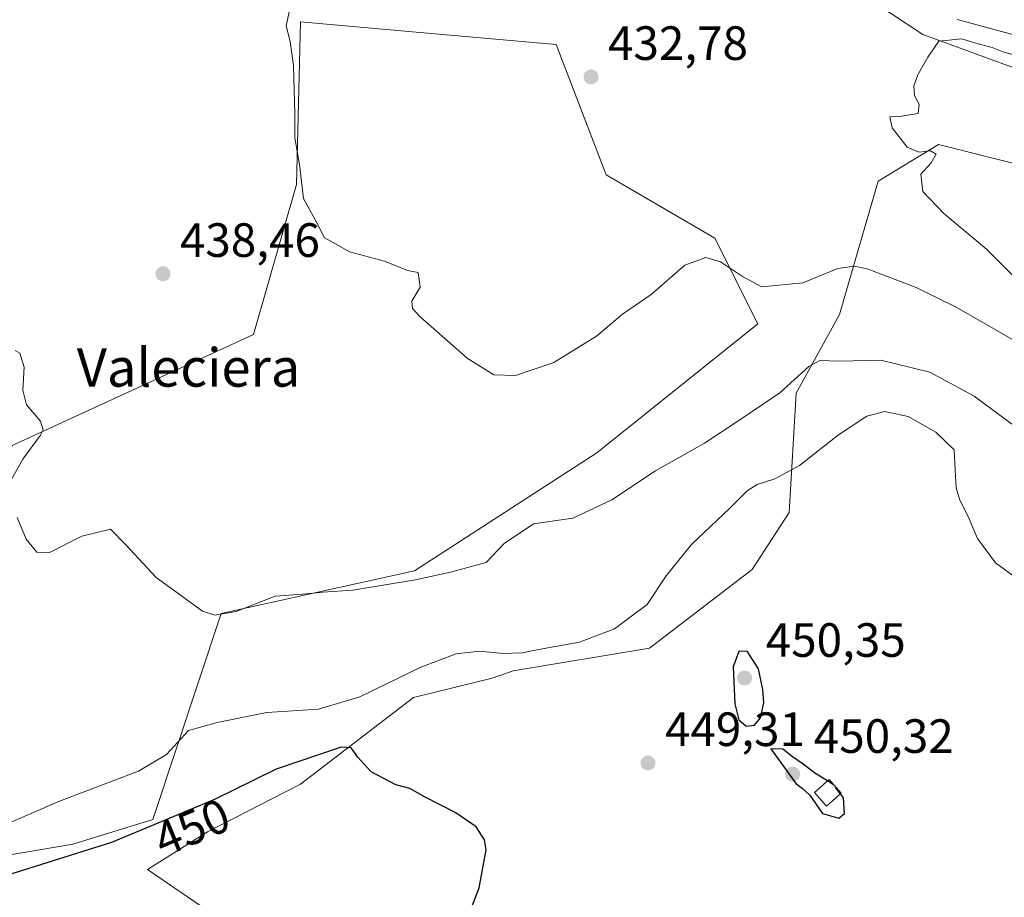
# Model space of a CAD drawing. Units: metres. Extents: x 628300 to 631765, y 4708796 to 4711173.
# Drawn here: x 630452 to 630657, y 4709967 to 4710150 of the extents above; entities that cross this region are included whole.
import ezdxf
from ezdxf.enums import TextEntityAlignment as Align

# ---------------------------------------------------------------- set-up
doc = ezdxf.new("R2010")
doc.units = ezdxf.units.M
doc.header["$MEASUREMENT"] = 0
doc.linetypes.add('DGN Style 3', pattern=[2.307223, 1.648017, -0.659207])
for name, color, linetype, lineweight in [('Cultivos herbáceos CxS', 92, 'Continuous', 0), ('Cultivos leñosos CxS', 92, 'Continuous', 0), ('Curva de nivel maestra', 30, 'Continuous', 30), ('Curva de nivel maestra oculto', 30, 'DGN Style 3', 30), ('Curva de nivel normal', 30, 'Continuous', 0), ('Edificación Cxs', 1, 'Continuous', 13), ('Matorral CxS', 135, 'Continuous', 0), ('Pista no pavimentada Cxs', 111, 'Continuous', 0), ('Punto de cota en terreno', 7, 'Continuous', 0), ('Rótulo de curva de nivel directora', 7, 'Continuous', 0), ('Rótulo de punto de cota en terreno', 7, 'Continuous', 0), ('Suelo desnudo CxS', 253, 'Continuous', 0), ('Texto cartográfico', 7, 'Continuous', 0)]:
    doc.layers.add(name, color=color, linetype=linetype, lineweight=lineweight)
doc.styles.add('Style-Arial', font='txt')

# ---------------------------------------------------------------- blocks, each defined once
blk = doc.blocks.new('*U10')
at = {"layer": 'Cultivos herbáceos CxS', "color": 92, "linetype": 'Continuous', "lineweight": 0}
for points in [[(630433.3005, 4710162.7379, 440.6089), (630454.3799, 4710187.2289, 440.5002), (630458.3843, 4710190.8381, 440.5223), (630461.1941, 4710188.3393, 440.2643), (630480.3779, 4710187.6541, 438.8354), (630511.2099, 4710183.5413, 438.397), (630535.8745, 4710180.7993, 436.7024), (630560.5395, 4710180.4573, 436.0095), (630580.7511, 4710178.0583, 435.5982), (630602.0771, 4710170.9891, 434.4845), (630619.8907, 4710160.3653, 433.0963), (630640.1013, 4710146.9995, 431.4766), (630671.9609, 4710135.3475, 429.4083)], [(630680.9755, 4710114.6585, 427.3366), (630643.3789, 4710124.0575, 429.8455), (630630.8569, 4710116.4255, 431.1387), (630622.7883, 4710088.6677, 437.6105), (630613.7221, 4710072.2879, 440.2619), (630612.2565, 4710047.4319, 447.3342), (630604.6103, 4710035.5837, 449.0752), (630583.1981, 4710019.1849, 448.3367), (630554.7923, 4710014.4859, 446.7156), (630550.4141, 4710012.9799, 447.8309), (630534.0733, 4710008.9271, 447.2374), (630510.4839, 4709990.9031, 450.448), (630491.1639, 4709980.9819, 451.5337), (630478.6317, 4709973.1491, 453.1937), (630500.8233, 4709958.0063, 453.5801), (630474.1917, 4709934.5091, 454.8262), (630474.1911, 4709892.2125, 455.5849), (630502.3873, 4709860.8827, 455.4861), (630538.4167, 4709842.0847, 454.209), (630547.8173, 4709867.1487, 451.429), (630568.1811, 4709868.7155, 450.2855), (630604.2105, 4709842.0849, 449.4228), (630659.0383, 4709806.0551, 447.3122)]]:
    blk.add_polyline3d(points, dxfattribs=at)
blk.add_polyline3d([(630450.4417, 4710061.4087, 440.4205), (630422.0089, 4709971.5251, 445.0552), (630444.6039, 4709975.2491, 445.9907), (630463.1039, 4709978.4341, 447.8585), (630479.7329, 4709983.5411, 447.9758), (630494.0165, 4710026.3979, 439.8141), (630534.2405, 4710035.3369, 439.1505), (630572.2311, 4710059.9177, 437.1588), (630605.7513, 4710086.7345, 435.9279), (630596.8137, 4710104.6115, 433.1516), (630574.1923, 4710117.7515, 433.4994), (630563.7487, 4710144.9193, 433.5974), (630537.7239, 4710147.2173, 434.0694), (630510.4871, 4710149.6223, 435.0712), (630509.6613, 4710115.7855, 435.6436), (630500.7219, 4710084.4997, 437.1394)], close=True, dxfattribs=at)
blk = doc.blocks.new('*U15')
at = {"layer": 'Matorral CxS', "color": 135, "linetype": 'Continuous', "lineweight": 0}
blk.add_polyline3d([(630671.9609, 4710135.3475, 429.4083), (630640.1013, 4710146.9995, 431.4766), (630619.8907, 4710160.3653, 433.0963)], dxfattribs=at)
blk = doc.blocks.new('5PATER')
at = {"layer": 'Suelo desnudo CxS', "linetype": 'Continuous', "lineweight": 0}
h = blk.add_hatch(color=51, dxfattribs=at)
edge = h.paths.add_edge_path()
edge.add_ellipse((0, 0), major_axis=(-0.11, -0.111), ratio=0.999422, start_angle=0, end_angle=360)
blk = doc.blocks.new('*U27')
at = {"layer": 'Pista no pavimentada Cxs', "color": 111, "linetype": 'Continuous', "lineweight": 0}
blk.add_polyline3d([(630665.2823, 4710145.2723, 433.5908), (630656.5265, 4710147.6279, 433.8266), (630647.5322, 4710150.0427, 433.6816), (630647.2841, 4710150.121, 433.7149)], dxfattribs=at)

msp = doc.modelspace()

# ---------------------------------------------------------------- linework, layer by layer
at = {"layer": 'Cultivos herbáceos CxS', "color": 92, "linetype": 'Continuous', "lineweight": 0}
for points in [[(630458.3843, 4710190.8381, 440.5223), (630461.1941, 4710188.3393, 440.2643), (630480.3779, 4710187.6541, 438.8354), (630511.2099, 4710183.5413, 438.397), (630535.8745, 4710180.7993, 436.7024), (630560.5395, 4710180.4573, 436.0095), (630580.7511, 4710178.0583, 435.5982), (630602.0771, 4710170.9891, 434.4845), (630619.8907, 4710160.3653, 433.0963), (630640.1013, 4710146.9995, 431.4766), (630671.9609, 4710135.3475, 429.4083), (630712.0415, 4710117.8687, 426.919), (630748.0111, 4710100.7327, 426.8823), (630783.6383, 4710080.1709, 426.452), (630792.2023, 4710071.6029, 426.4489), (630788.0919, 4710058.4079, 422.8229), (630803.1647, 4710056.6949, 423.7672), (630818.5805, 4710048.8121, 424.2308), (630820.2933, 4710028.9351, 421.346), (630838.4487, 4710010.4283, 420.0717), (630851.8085, 4710003.9171, 420.1323), (630879.2143, 4709993.2921, 418.552), (630914.4991, 4709979.5839, 415.8741)], [(630422.0089, 4709971.5251, 445.0552), (630444.6039, 4709975.2491, 445.9907), (630463.1039, 4709978.4341, 447.8585), (630479.7329, 4709983.5411, 447.9758), (630494.0165, 4710026.3979, 439.8141), (630534.2405, 4710035.3369, 439.1505), (630572.2311, 4710059.9177, 437.1588), (630605.7513, 4710086.7345, 435.9279), (630596.8137, 4710104.6115, 433.1516), (630574.1923, 4710117.7515, 433.4994), (630563.7487, 4710144.9193, 433.5974), (630537.7239, 4710147.2173, 434.0694), (630510.4871, 4710149.6223, 435.0712), (630509.6613, 4710115.7855, 435.6436), (630500.7219, 4710084.4997, 437.1394), (630450.4417, 4710061.4087, 440.4205), (630422.0089, 4709971.5251, 445.0552)], [(630680.9755, 4710114.6585, 427.3366), (630643.3789, 4710124.0575, 429.8455), (630630.8569, 4710116.4255, 431.1387), (630622.7883, 4710088.6677, 437.6105), (630613.7221, 4710072.2879, 440.2619), (630612.2565, 4710047.4319, 447.3342), (630604.6103, 4710035.5837, 449.0752), (630583.1981, 4710019.1849, 448.3367), (630554.7923, 4710014.4859, 446.7156), (630550.4141, 4710012.9799, 447.8309), (630534.0733, 4710008.9271, 447.2374), (630510.4839, 4709990.9031, 450.448), (630491.1639, 4709980.9819, 451.5337), (630478.6317, 4709973.1491, 453.1937), (630500.8233, 4709958.0063, 453.5801), (630474.1917, 4709934.5091, 454.8262), (630474.1911, 4709892.2125, 455.5849), (630502.3873, 4709860.8827, 455.4861), (630538.4167, 4709842.0847, 454.209), (630547.8173, 4709867.1487, 451.429), (630568.1811, 4709868.7155, 450.2855), (630604.2105, 4709842.0849, 449.4228), (630659.0383, 4709806.0551, 447.3122)]]:
    msp.add_polyline3d(points, dxfattribs=at)
at = {"layer": 'Cultivos leñosos CxS', "color": 92, "linetype": 'Continuous', "lineweight": 0}
msp.add_polyline3d([(630444.6039, 4709975.2491, 445.9907), (630422.0089, 4709971.5251, 445.0552), (630450.4417, 4710061.4087, 440.4205), (630500.7219, 4710084.4997, 437.1394), (630509.6613, 4710115.7855, 435.6436), (630510.4871, 4710149.6223, 435.0712), (630537.7239, 4710147.2173, 434.0694), (630563.7487, 4710144.9193, 433.5974), (630574.1923, 4710117.7515, 433.4994), (630596.8137, 4710104.6115, 433.1516), (630605.7513, 4710086.7345, 435.9279), (630572.2311, 4710059.9177, 437.1588), (630534.2405, 4710035.3369, 439.1505), (630494.0165, 4710026.3979, 439.8141), (630479.7329, 4709983.5411, 447.9758), (630463.1039, 4709978.4341, 447.8585)], close=True, dxfattribs=at)
for points in [[(630422.0089, 4709971.5251, 445.0552), (630444.6039, 4709975.2491, 445.9907), (630463.1039, 4709978.4341, 447.8585), (630479.7329, 4709983.5411, 447.9758), (630494.0165, 4710026.3979, 439.8141), (630534.2405, 4710035.3369, 439.1505), (630572.2311, 4710059.9177, 437.1588), (630605.7513, 4710086.7345, 435.9279), (630596.8137, 4710104.6115, 433.1516), (630574.1923, 4710117.7515, 433.4994), (630563.7487, 4710144.9193, 433.5974), (630537.7239, 4710147.2173, 434.0694), (630510.4871, 4710149.6223, 435.0712), (630509.6613, 4710115.7855, 435.6436), (630500.7219, 4710084.4997, 437.1394), (630450.4417, 4710061.4087, 440.4205), (630422.0089, 4709971.5251, 445.0552)], [(630659.0383, 4709806.0551, 447.3122), (630604.2105, 4709842.0849, 449.4228), (630568.1811, 4709868.7155, 450.2855), (630547.8173, 4709867.1487, 451.429), (630538.4167, 4709842.0847, 454.209), (630502.3873, 4709860.8827, 455.4861), (630474.1911, 4709892.2125, 455.5849), (630474.1917, 4709934.5091, 454.8262), (630500.8233, 4709958.0063, 453.5801), (630478.6317, 4709973.1491, 453.1937), (630491.1639, 4709980.9819, 451.5337), (630510.4839, 4709990.9031, 450.448), (630534.0733, 4710008.9271, 447.2374), (630550.4141, 4710012.9799, 447.8309), (630554.7923, 4710014.4859, 446.7156), (630583.1981, 4710019.1849, 448.3367), (630604.6103, 4710035.5837, 449.0752), (630612.2565, 4710047.4319, 447.3342), (630613.7221, 4710072.2879, 440.2619), (630622.7883, 4710088.6677, 437.6105), (630630.8569, 4710116.4255, 431.1387), (630643.3789, 4710124.0575, 429.8455), (630680.9755, 4710114.6585, 427.3366)], [(630680.9755, 4710114.6585, 427.3366), (630643.3789, 4710124.0575, 429.8455), (630630.8569, 4710116.4255, 431.1387), (630622.7883, 4710088.6677, 437.6105), (630613.7221, 4710072.2879, 440.2619), (630612.2565, 4710047.4319, 447.3342), (630604.6103, 4710035.5837, 449.0752), (630583.1981, 4710019.1849, 448.3367), (630554.7923, 4710014.4859, 446.7156), (630550.4141, 4710012.9799, 447.8309), (630534.0733, 4710008.9271, 447.2374), (630510.4839, 4709990.9031, 450.448), (630491.1639, 4709980.9819, 451.5337), (630478.6317, 4709973.1491, 453.1937), (630500.8233, 4709958.0063, 453.5801), (630474.1917, 4709934.5091, 454.8262), (630474.1911, 4709892.2125, 455.5849), (630502.3873, 4709860.8827, 455.4861), (630538.4167, 4709842.0847, 454.209), (630547.8173, 4709867.1487, 451.429), (630568.1811, 4709868.7155, 450.2855), (630604.2105, 4709842.0849, 449.4228), (630659.0383, 4709806.0551, 447.3122)]]:
    msp.add_polyline3d(points, dxfattribs=at)
at = {"layer": 'Curva de nivel maestra', "color": 30, "linetype": 'Continuous', "lineweight": 30, "elevation": 450, "flags": 128}
for points in [[(630603.3, 4710002.9701), (630605.08, 4710003.1601), (630606.34, 4710004.7201), (630606.98, 4710007.8301), (630606.79, 4710010.5801), (630605.87, 4710014.9001), (630603.56, 4710018.6001), (630601.79, 4710018.5101), (630600.62, 4710015.3101), (630600.96, 4710007.5901), (630601.82, 4710004.3201), (630603.3, 4710002.9701)], [(630545.24, 4709962.8801), (630547.74, 4709969.3201), (630549.18, 4709977.2501), (630548.84, 4709979.2801), (630547.09, 4709982.0001), (630542.88, 4709984.9301), (630536.46, 4709988.1701), (630533.28, 4709990.0001), (630530.38, 4709990.7601), (630525.25, 4709993.4901), (630522.44, 4709996.4901), (630521.08, 4709998.4401), (630519.01, 4709998.5901), (630505.47, 4709994.0401), (630492.59, 4709987.6901), (630483.32, 4709983.8201), (630471.15, 4709978.7201), (630447.96, 4709971.4601), (630443.81, 4709969.9301), (630441.45, 4709967.9201), (630440.54, 4709963.6301)], [(630620.2912, 4709991.5756), (630617.66, 4709993.2001), (630615.17, 4709995.0901), (630613.01, 4709996.5601), (630610.94, 4709998.2101), (630608.48, 4709998.2601), (630613.76, 4709990.9601), (630615, 4709990.0401), (630616.58, 4709988.6201), (630619.21, 4709984.8101), (630622.62, 4709983.7901), (630623.82, 4709984.8201), (630623.6, 4709988.0401), (630622.9651, 4709988.8729)]]:
    msp.add_lwpolyline(points, dxfattribs=at)
at = {"layer": 'Curva de nivel maestra oculto', "color": 30, "linetype": 'DGN Style 3', "lineweight": 30, "elevation": 450, "flags": 128}
msp.add_lwpolyline([(630622.9651, 4709988.8729), (630621.45, 4709990.8601), (630620.2912, 4709991.5756)], dxfattribs=at)
at = {"layer": 'Curva de nivel normal', "color": 30, "linetype": 'Continuous', "lineweight": 0, "flags": 128}
for points, elevation in [([(630677.89, 4710072.4901), (630647.04, 4710090.2201), (630638.75, 4710094.3201), (630628.51, 4710098.1801), (630625.85, 4710098.7801), (630622.44, 4710098.2601), (630615.14, 4710095.2501), (630606.62, 4710094.4801), (630602.6, 4710096.5801), (630597.96, 4710099.6701), (630594.91, 4710100.5601), (630590.57, 4710098.9601), (630583.56, 4710092.8501), (630577.55, 4710088.7301), (630572.18, 4710084.1801), (630563.27, 4710078.6801), (630555.27, 4710075.9801), (630550.75, 4710076.1301), (630545.22, 4710079.6001), (630535.39, 4710088.2501), (630533.82, 4710089.9101), (630533.67, 4710091.4801), (630535.47, 4710094.4001), (630535.02, 4710097.4201), (630532.83, 4710097.8601), (630528.01, 4710099.8101), (630520.69, 4710101.7601), (630517.97, 4710103.3001), (630515.54, 4710104.6701), (630513.93, 4710107.8001), (630511.17, 4710112.8201), (630510.34, 4710119.8901), (630509.32, 4710125.4701), (630509.35, 4710130.4401), (630509.03, 4710140.5501), (630508.37, 4710145.5001), (630507.53, 4710148.8301), (630508.62, 4710153.9401)], 435), ([(630660.33, 4710095.3701), (630653.4, 4710102.3201), (630644.49, 4710109.7001), (630640.11, 4710114.3001), (630639.7, 4710117.9401), (630641.84, 4710120.2801), (630642.88, 4710122.1001), (630641.69, 4710122.7501), (630639.33, 4710122.5101), (630636.86, 4710123.5201), (630633.75, 4710127.5801), (630633.26, 4710129.8201), (630635.28, 4710129.8901), (630639.12, 4710130.5601), (630639.39, 4710132.4601), (630638.41, 4710134.3201), (630638.22, 4710136.2701), (630639.06, 4710138.6001), (630641.18, 4710142.2701), (630643.44, 4710145.6001), (630648.24, 4710146.0801), (630650.88, 4710145.2601), (630654.58, 4710144.2901), (630656.99, 4710143.3001), (630661.7, 4710142.0401)], 430), ([(630450.29, 4710054.2601), (630452.7, 4710058.5901), (630456.38, 4710063.5601), (630456.9, 4710064.6701), (630456.35, 4710066.4601), (630453.46, 4710069.8901), (630452.68, 4710072.9301), (630452.96, 4710077.7301), (630452.1, 4710080.6601), (630451.09, 4710081.1601)], 440), ([(630659.38, 4710065.3801), (630650.84, 4710071.7101), (630641.61, 4710076.6701), (630631.41, 4710079.2101), (630622.68, 4710078.9901), (630618.64, 4710079.1301), (630616.35, 4710077.8801), (630610.35, 4710072.3701), (630601.8, 4710066.5901), (630594.63, 4710061.9301), (630584.46, 4710056.1701), (630575.34, 4710050.1001), (630567.22, 4710046.2801), (630559.04, 4710045.0801), (630552.91, 4710041.0301), (630549.21, 4710037.0301), (630541.73, 4710035.0201), (630534.44, 4710033.4101), (630521.44, 4710031.3201), (630515.19, 4710030.8801), (630510.92, 4710030.4401), (630505.21, 4710030.0601), (630497.12, 4710026.8701), (630492.65, 4710026.0801), (630490.14, 4710026.8901), (630480.48, 4710033.9501), (630474.04, 4710040.8301), (630470.94, 4710044.0001), (630464.96, 4710042.5601), (630458.24, 4710039.1001), (630455.59, 4710039.1701), (630453.38, 4710041.9001), (630451.52, 4710046.4301)], 440), ([(630658.9, 4710034.3301), (630655.24, 4710036.9901), (630651.53, 4710042.0301), (630649.59, 4710046.6101), (630647.84, 4710050.0101), (630647.07, 4710052.5901), (630646.84, 4710056.3201), (630646.68, 4710060.4901), (630642.84, 4710064.2201), (630637.05, 4710067.4301), (630632.14, 4710068.5101), (630628.46, 4710067.5201), (630622.57, 4710063.6401), (630614.46, 4710057.2801), (630609.28, 4710054.4401), (630605.63, 4710053.3101), (630603.53, 4710051.9601), (630599.93, 4710048.3301), (630591.94, 4710040.7801), (630586.68, 4710034.2601), (630582.71, 4710028.3401), (630575.94, 4710023.2601), (630568.64, 4710020.4601), (630560.52, 4710019.0401), (630556.71, 4710018.2201), (630552.73, 4710018.1201), (630547.83, 4710018.5601), (630542.97, 4710018.0601), (630535.59, 4710015.2401), (630522.89, 4710009.1001), (630514.24, 4710006.4901), (630503.49, 4710005.8501), (630493.18, 4710003.7201), (630487.21, 4710002.0601), (630482.62, 4709997.0901), (630476.76, 4709993.5901), (630460.34, 4709987.3601), (630439.91, 4709978.5301)], 445)]:
    msp.add_lwpolyline(points, dxfattribs=dict(at, elevation=elevation))
at = {"layer": 'Edificación Cxs', "color": 1, "linetype": 'Continuous', "lineweight": 13}
msp.add_polyline3d([(630623.1201, 4709989.0101, 451.059), (630620.0501, 4709986.2901, 451.4368), (630617.5401, 4709989.1301, 451.021), (630620.6001, 4709991.8501, 450.6411), (630623.1201, 4709989.0101, 451.059)], dxfattribs=at)
msp.add_3dface([(630623.1201, 4709989.0101, 451.4368), (630620.0501, 4709986.2901, 451.4368), (630617.5401, 4709989.1301, 451.4368), (630620.6001, 4709991.8501, 451.4368)], dxfattribs=at)
at = {"layer": 'Matorral CxS', "color": 135, "linetype": 'Continuous', "lineweight": 0}
msp.add_polyline3d([(630458.3843, 4710190.8381, 440.5223), (630461.1941, 4710188.3393, 440.2643), (630480.3779, 4710187.6541, 438.8354), (630511.2099, 4710183.5413, 438.397), (630535.8745, 4710180.7993, 436.7024), (630560.5395, 4710180.4573, 436.0095), (630580.7511, 4710178.0583, 435.5982), (630602.0771, 4710170.9891, 434.4845), (630619.8907, 4710160.3653, 433.0963), (630640.1013, 4710146.9995, 431.4766), (630671.9609, 4710135.3475, 429.4083), (630712.0415, 4710117.8687, 426.919), (630748.0111, 4710100.7327, 426.8823), (630783.6383, 4710080.1709, 426.452), (630792.2023, 4710071.6029, 426.4489), (630788.0919, 4710058.4079, 422.8229), (630803.1647, 4710056.6949, 423.7672), (630818.5805, 4710048.8121, 424.2308), (630820.2933, 4710028.9351, 421.346), (630838.4487, 4710010.4283, 420.0717), (630851.8085, 4710003.9171, 420.1323), (630879.2143, 4709993.2921, 418.552), (630914.4991, 4709979.5839, 415.8741)], dxfattribs=at)
at = {"layer": 'Pista no pavimentada Cxs', "color": 111, "linetype": 'Continuous', "lineweight": 0}
msp.add_polyline3d([(630665.2823, 4710145.2723, 433.5908), (630656.5265, 4710147.6279, 433.8266), (630647.5322, 4710150.0427, 433.6816), (630647.2841, 4710150.121, 433.7149)], dxfattribs=at)

# ---------------------------------------------------------------- block references
at = {"layer": 'Cultivos herbáceos CxS', "color": 92, "linetype": 'Continuous', "lineweight": 0}
msp.add_blockref('*U10', (0, 0), dxfattribs=at)
at = {"layer": 'Matorral CxS', "color": 135, "linetype": 'Continuous', "lineweight": 0}
msp.add_blockref('*U15', (0, 0), dxfattribs=at)
at = {"layer": 'Pista no pavimentada Cxs', "color": 111, "linetype": 'Continuous', "lineweight": 0}
msp.add_blockref('*U27', (0, 0), dxfattribs=at)
at = {"layer": 'Punto de cota en terreno', "color": 7, "linetype": 'Continuous', "lineweight": 0, "xscale": 10, "yscale": 10, "zscale": 10}
for p in [(630571.03, 4710138.17, 432.78), (630481.88, 4710097.16, 438.46), (630603, 4710013, 450.35), (630582.89, 4709995.31, 449.31), (630613, 4709993, 450.32)]:
    msp.add_blockref('5PATER', p, dxfattribs=at)

# ---------------------------------------------------------------- texts
at = {"layer": 'Rótulo de curva de nivel directora', "color": 7, "linetype": 'Continuous', "lineweight": 0, "style": 'Style-Arial'}
msp.add_text('450', height=7, rotation=22.736858, dxfattribs=at).set_placement((630487.8902, 4709981.9057), align=Align.MIDDLE_CENTER)
at = {"layer": 'Rótulo de punto de cota en terreno', "color": 7, "linetype": 'Continuous', "lineweight": 0, "style": 'Style-Arial'}
for s, p in [('432,78', (630574.5578, 4710141.6978)), ('438,46', (630485.4078, 4710100.6878)), ('450,35', (630607.4097, 4710017.4097)), ('449,31', (630586.4178, 4709998.8378)), ('450,32', (630617.4097, 4709997.4097))]:
    msp.add_text(s, height=7, dxfattribs=at).set_placement(p)
at = {"layer": 'Texto cartográfico', "color": 7, "linetype": 'Continuous', "lineweight": 0, "style": 'Style-Arial'}
msp.add_text('Valeciera', height=8, dxfattribs=at).set_placement((630487.208, 4710077.6601), align=Align.MIDDLE_CENTER)

doc.saveas('drawing.dxf')
